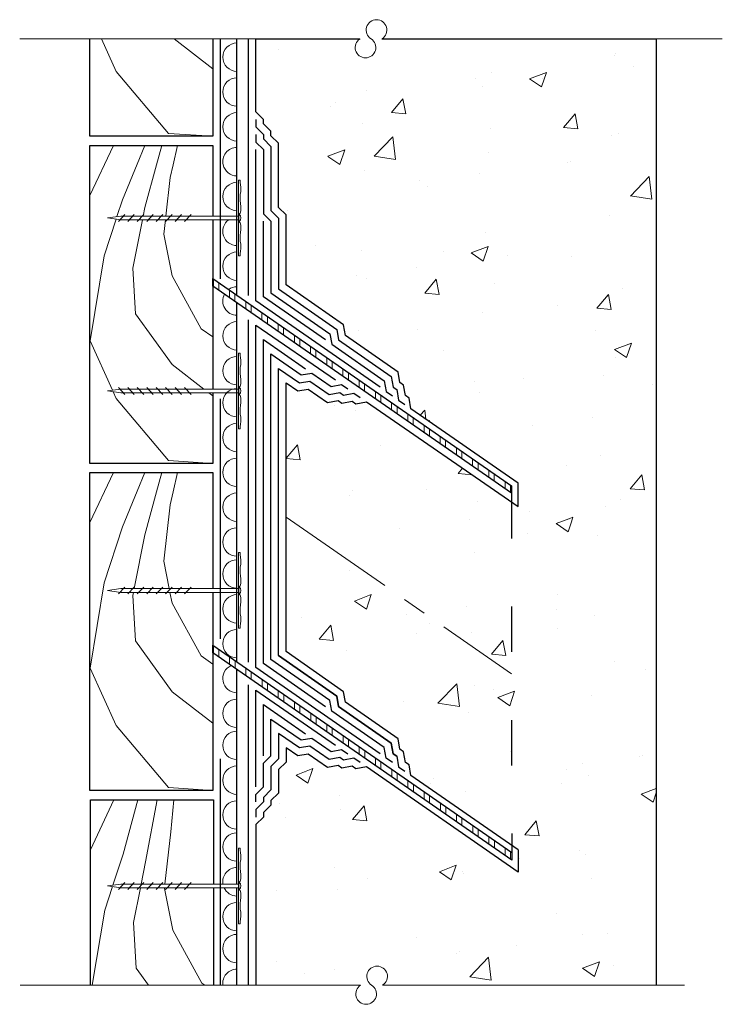
# Model space of a CAD drawing. Units: millimetres. Extents: x 42.9 to 61.5, y 89.8 to 115.8.
import ezdxf

# ---------------------------------------------------------------- set-up
doc = ezdxf.new("R2010")
doc.units = ezdxf.units.MM
for name, pattern in [('ACAD_ISO03W100', [30, 12, -18]), ('CENTER', [50.8, 31.75, -6.35, 6.35, -6.35]), ('HIDDEN', [9.525, 6.35, -3.175])]:
    doc.linetypes.add(name, pattern=pattern)
for name, color, linetype, lineweight in [('Air-vapour barrier', 6, 'CENTER', 40), ('Cont-04', 1, 'Continuous', 13), ('Fixations', 1, 'Continuous', 9), ('Hatch', 9, 'Continuous', 9), ('Insulation', 2, 'Continuous', 15), ('Membrane', 7, 'Continuous', 60), ('Structural', 5, 'Continuous', 25), ('Text', 4, 'Continuous', 15)]:
    doc.layers.add(name, color=color, linetype=linetype, lineweight=lineweight)
for name, color, linetype in [('fondations', 3, 'Continuous'), ('panneau de support-protection', 4, 'CENTER'), ('pièce de bois', 2, 'Continuous')]:
    doc.layers.add(name, color=color, linetype=linetype)

# ---------------------------------------------------------------- blocks, each defined once
blk = doc.blocks.new('A$C6F185C4A')
at = {"layer": 'Fixations', "color": 2, "linetype": 'Continuous'}
for p, q in [((3.464, 1), (3.464, 2)), ((3.464, 1.1), (3.487, 1.1)), ((3.464, 1), (3.464, 0)), ((3.464, 0.9), (3.487, 0.9))]:
    blk.add_line(p, q, dxfattribs=at)
at = {"layer": 'Fixations', "linetype": 'Continuous'}
for p, q in [((0, 1), (0.356, 1.05)), ((0.291, 0.908), (0.463, 1.09)), ((0.356, 1.05), (3.464, 1.05)), ((0.541, 0.908), (0.713, 1.09)), ((0.791, 0.908), (0.963, 1.09)), ((1.041, 0.908), (1.213, 1.09)), ((1.291, 0.908), (1.463, 1.09)), ((1.541, 0.908), (1.713, 1.09)), ((1.791, 0.908), (1.963, 1.09)), ((2.041, 0.908), (2.213, 1.09)), ((3.475, 1.1), (3.475, 0.9)), ((0.356, 0.95), (0, 1)), ((0.356, 0.95), (3.464, 0.95))]:
    blk.add_line(p, q, dxfattribs=at)
for points in [[(3.464, 2), (3.514, 2), (3.514, 1.969, 0.079494), (3.524, 1.875, -0.106757), (3.514, 1.625), (3.514, 1.5, 0.150815)], [(3.514, 1.5), (3.514, 1.5), (3.514, 1.438, 0.079494), (3.524, 1.375, -0.106757), (3.514, 1.125), (3.487, 1.1, 0.150815)], [(3.514, 0.5), (3.514, 0.5), (3.514, 0.563, -0.079494), (3.524, 0.625, 0.106757), (3.514, 0.875), (3.487, 0.9, -0.150815)], [(3.464, 0), (3.514, 0), (3.514, 0.031, -0.079494), (3.524, 0.125, 0.106757), (3.514, 0.375), (3.514, 0.5, -0.150815)]]:
    blk.add_lwpolyline(points, format="xyb", dxfattribs=at)
blk.add_arc((3.383, 1), 0.144, 315.9999, 44.0001, dxfattribs=at)

msp = doc.modelspace()

# ---------------------------------------------------------------- hatches: boundary and pattern name
at = {"layer": 'Hatch', "ltscale": 0.1}
h = msp.add_hatch(dxfattribs=at)
h.set_pattern_fill('AR-CONC', color=256, scale=0.025)
h.set_pattern_definition([(50.004, (48.07, 90.2697), (4.55464, -0.3982), [0.47625, -5.23875]), (355.004, (48.07, 90.2697), (-0.8814, 4.7764), [0.381, -4.191]), (100.455, (48.4495, 90.2365), (3.67324, 4.3782), [0.40475, -4.45226]), (46.188, (48.07, 91.5397), (6.777, -1.0506), [0.7144, -7.8581]), (96.64, (48.6346, 91.452), (5.9347, 6.186), [0.6071, -6.6784]), (351.188, (48.07, 91.54), (5.9347, 6.186), [0.5715, -6.2865]), (21.004, (48.705, 91.2222), (3.79053, -2.5564), [0.47625, -5.23875]), (326.004, (48.705, 91.222), (1.54475, 4.6048), [0.381, -4.191]), (71.455, (49.0207, 91.009), (5.3353, 2.0484), [0.40475, -4.45225]), (37.504, (48.07, 90.2697), (0.07708, 2.11388), [0, -4.1402, 0, -4.2545, 0, -4.20688]), (7.504, (48.07, 90.2697), (1.67033, 2.50462), [0, -2.4257, 0, -4.04495, 0, -1.60337]), (327.504, (46.6539, 90.2696), (3.38977, -0.143), [0, -1.5875, 0, -4.953, 0, -6.57225]), (317.504, (46.019, 90.2695), (3.7032, 0.6359), [0, -2.06375, 0, -3.2893, 0, -4.66725])])
h.paths.add_polyline_path([(49.191, 113.38), (49.191, 115.312), (51.945, 115.312), (59.779, 115.312), (59.779, 101.009), (53.294, 105.523), (53.245, 105.802), (53.148, 105.869), (53.099, 106.147), (53.002, 106.214), (52.952, 106.493), (51.561, 107.461), (51.511, 107.74), (49.991, 108.798), (49.991, 110.65), (49.791, 110.85), (49.791, 112.546), (49.591, 112.746), (49.591, 112.863), (49.391, 113.063), (49.391, 113.18)])
h.paths.add_polyline_path([(53.002, 96.512), (52.952, 96.79), (51.561, 97.759), (51.511, 98.037), (49.991, 99.096), (49.991, 100.782), (49.991, 106.208), (50.298, 105.995), (50.576, 106.045), (51.087, 105.69), (51.366, 105.741), (51.462, 105.674), (51.74, 105.724), (51.836, 105.657), (52.115, 105.708), (56.129, 102.933), (56.129, 103.55), (59.779, 100.984), (59.779, 90.73), (56.129, 93.263), (56.129, 93.852), (53.294, 95.821), (53.245, 96.1), (53.148, 96.167), (53.099, 96.445)])
h.paths.add_polyline_path([(59.779, 90.73), (59.779, 90.27), (49.191, 90.269), (49.191, 94.519), (49.391, 94.719), (49.391, 94.836), (49.591, 95.036), (49.591, 95.153), (49.791, 95.353), (49.791, 95.975), (49.991, 96.175), (49.991, 96.549), (50.298, 96.336), (50.576, 96.386), (51.087, 96.032), (51.366, 96.082), (51.462, 96.015), (51.74, 96.065), (51.836, 95.999), (52.115, 96.049)])
h = msp.add_hatch(dxfattribs=at)
h.set_pattern_fill('ANSI32', color=256, scale=0.045, angle=45)
h.set_pattern_definition([(90.0038, (48.06674, 99.974), (-0.428625, -2.8e-05), []), (90.0038, (48.2096, 100.11686), (-0.428625, -2.8e-05), [])])
h.paths.add_polyline_path([(56.126, 103.168), (48.053, 108.77), (48.053, 108.97), (56.126, 103.368)])
h = msp.add_hatch(dxfattribs=at)
h.set_pattern_fill('ANSI32', color=256, scale=0.045, angle=45)
h.set_pattern_definition([(90.0038, (48.0699, 90.26965), (-0.428625, -2.8e-05), []), (90.0038, (48.2128, 90.41254), (-0.428625, -2.8e-05), [])])
h.paths.add_polyline_path([(56.129, 93.463), (48.052, 99.068), (48.052, 99.268), (56.129, 93.663)])

# ---------------------------------------------------------------- linework, layer by layer
at = {"layer": 'Cont-04', "ltscale": 0.1}
msp.add_line((49.991, 106.208), (49.991, 99.096), dxfattribs=at)
at = {"layer": 'Cont-04', "linetype": 'CENTER', "ltscale": 0.1}
msp.add_line((49.991, 102.652), (55.955, 98.513), dxfattribs=at)
at = {"layer": 'fondations', "ltscale": 0.09}
for points in [[(49.191, 113.38), (49.191, 115.312), (51.945, 115.312)], [(52.527, 115.312), (59.779, 115.312), (59.779, 90.27)], [(56.129, 103.55), (53.294, 105.523), (53.245, 105.802), (53.148, 105.869), (53.099, 106.147), (53.002, 106.214), (52.952, 106.493), (51.561, 107.461), (51.511, 107.74), (49.991, 108.798), (49.991, 110.65), (49.791, 110.85), (49.791, 112.546), (49.591, 112.746), (49.591, 112.863), (49.391, 113.063), (49.391, 113.18), (49.191, 113.38), (49.191, 114.864)], [(53.031, 96.492), (53.002, 96.512), (52.952, 96.79), (51.561, 97.759), (51.511, 98.037), (49.991, 99.096), (49.991, 100.782), (49.991, 106.208), (50.298, 105.995), (50.576, 106.045), (51.087, 105.69), (51.366, 105.741), (51.462, 105.674), (51.74, 105.724), (51.836, 105.657), (52.115, 105.708), (56.129, 102.933), (56.129, 103.55)], [(56.129, 93.852), (53.294, 95.821), (53.245, 96.1), (53.148, 96.167), (53.099, 96.445), (53.002, 96.512), (52.952, 96.79), (51.561, 97.759), (51.511, 98.037), (49.991, 99.096)], [(56.129, 93.263), (52.115, 96.049), (51.836, 95.999), (51.74, 96.065), (51.462, 96.015), (51.366, 96.082), (51.087, 96.032), (50.576, 96.386), (50.298, 96.336), (49.991, 96.549), (49.991, 96.175), (49.791, 95.975), (49.791, 95.353), (49.591, 95.153), (49.591, 95.036), (49.391, 94.836), (49.391, 94.719), (49.191, 94.519), (49.191, 90.27)], [(59.779, 90.73), (59.779, 90.73)]]:
    msp.add_lwpolyline(points, dxfattribs=at)
at = {"layer": 'fondations', "ltscale": 0.1}
msp.add_lwpolyline([(56.129, 93.852), (56.129, 93.263)], dxfattribs=at)
at = {"layer": 'Hatch', "linetype": 'Continuous'}
for points in [[(45.106, 115.312), (45.499, 114.449), (46.881, 112.809), (48.053, 112.733)], [(47.028, 115.312), (48.055, 114.518)], [(45.422, 112.489), (44.803, 111.166)], [(46.259, 112.489), (46.054, 111.994)], [(46.707, 112.489), (46.567, 111.976)], [(47.118, 112.489), (47, 111.976)], [(46.054, 111.994), (45.663, 111.052), (45.518, 110.607)], [(46.567, 111.976), (46.259, 110.846), (46.214, 110.621)], [(47, 111.976), (46.922, 111.638), (46.808, 110.621)], [(45.495, 110.539), (45.179, 109.571), (44.805, 107.316), (45.397, 106.013)], [(46.194, 110.521), (45.94, 109.241), (46.01, 108.037), (46.979, 106.693), (47.818, 106.044)], [(46.797, 110.521), (46.754, 110.141), (46.978, 109.036), (47.748, 107.637), (48.053, 107.424)], [(45.415, 105.973), (45.497, 105.793), (46.879, 104.153), (48.052, 104.077)], [(47.948, 105.944), (48.053, 105.863)], [(45.422, 103.833), (44.803, 102.51)], [(46.259, 103.833), (46.054, 103.338)], [(46.707, 103.833), (46.567, 103.32)], [(47.118, 103.833), (47, 103.32)], [(46.054, 103.338), (45.663, 102.396), (45.179, 100.916), (44.805, 98.66), (45.497, 97.138), (46.879, 95.497), (48.052, 95.421)], [(46.567, 103.32), (46.259, 102.19), (45.976, 100.765)], [(47, 103.32), (46.922, 102.982), (46.754, 101.486), (46.9, 100.765)], [(45.956, 100.665), (45.94, 100.585), (46.01, 99.381), (46.979, 98.037), (48.053, 97.207)], [(46.92, 100.665), (46.978, 100.381), (47.748, 98.981), (48.053, 98.768)], [(45.439, 95.177), (44.821, 93.854)], [(46.071, 95.177), (45.681, 93.74), (45.412, 92.918)], [(46.585, 95.177), (46.276, 93.534), (46.16, 92.948)], [(47.018, 95.177), (46.94, 94.326), (46.785, 92.948)], [(45.399, 92.879), (45.196, 92.26), (44.866, 90.27)], [(46.14, 92.848), (45.958, 91.929), (46.027, 90.725), (46.356, 90.27)], [(46.774, 92.848), (46.772, 92.83), (46.996, 91.725), (47.765, 90.325), (47.845, 90.27)]]:
    msp.add_lwpolyline(points, dxfattribs=at)
for centre, start, end in [((48.694, 114.826), 90.2299, 269.7701), ((48.694, 113.904), 90.2299, 269.7701), ((48.694, 112.982), 90.2299, 269.7701), ((48.694, 112.06), 90.2299, 192.9097), ((48.694, 112.06), 192.9097, 269.7701), ((48.694, 111.138), 90.2299, 269.7701), ((48.694, 110.217), 125.9891, 269.7701), ((48.694, 109.295), 90.2299, 269.7701), ((48.694, 108.373), 90.2299, 125.8854), ((48.694, 108.373), 151.2607, 269.7701), ((48.694, 107.451), 90.2299, 269.7701), ((48.694, 106.529), 90.2299, 269.7701), ((48.694, 105.684), 90.2299, 269.7701), ((48.694, 104.762), 90.2299, 269.7701), ((48.694, 103.84), 90.2299, 269.7701), ((48.694, 102.918), 90.2299, 269.7701), ((48.692, 101.996), 90.2299, 269.7701), ((48.692, 101.151), 90.2299, 269.7701), ((48.692, 100.229), 90.2299, 269.7701), ((48.692, 99.307), 90.2299, 269.7701), ((48.692, 98.385), 113.8643, 269.7701), ((48.692, 97.463), 90.2299, 269.7701), ((48.692, 96.618), 90.2299, 269.7701), ((48.692, 95.696), 90.2299, 269.7701), ((48.692, 94.774), 90.2299, 269.7701), ((48.692, 93.928), 90.2299, 269.7701), ((48.692, 93.007), 90.2299, 189.0031), ((48.692, 93.007), 204.962, 269.7701), ((48.692, 92.085), 90.2299, 269.7701), ((48.692, 91.239), 90.2299, 269.7701), ((48.692, 90.317), 90.2299, 187.2574)]:
    msp.add_arc(centre, 0.377, start, end, dxfattribs=at)
at = {"layer": 'Insulation', "linetype": 'Continuous', "ltscale": 0.1}
msp.add_lwpolyline([(59.779, 91.13), (59.779, 90.93)], dxfattribs=at)
at = {"layer": 'Membrane', "lineweight": 30, "ltscale": 0.09}
for p, q in [((48.991, 115.312), (48.991, 108.519)), ((48.991, 115.312), (48.991, 115.171)), ((48.991, 98.217), (48.991, 90.27))]:
    msp.add_line(p, q, dxfattribs=at)
for points in [[(49.191, 113.18), (49.191, 112.98), (49.391, 112.78), (49.391, 112.663), (49.591, 112.463), (49.591, 110.767), (49.791, 110.567), (49.791, 108.693), (51.329, 107.623), (51.379, 107.344), (52.77, 106.376), (52.82, 106.097), (52.916, 106.03), (52.966, 105.752), (53.13, 105.638)], [(49.191, 112.78), (49.191, 112.58), (49.391, 112.38), (49.391, 110.684), (49.591, 110.484), (49.591, 108.589), (51.147, 107.506), (51.197, 107.228), (52.588, 106.259), (52.638, 105.981), (52.802, 105.866)], [(52.476, 106.098), (49.191, 108.38), (49.191, 112.38)], [(51.032, 107.342), (49.391, 108.484), (49.391, 110.484)], [(48.991, 107.875), (48.991, 98.817)], [(52.476, 96.396), (49.191, 98.678), (49.191, 107.737), (51.297, 106.284)], [(51.032, 97.64), (49.391, 98.782), (49.391, 100.782), (49.391, 107.354), (50.504, 106.582)], [(52.802, 96.164), (52.638, 96.278), (52.588, 96.557), (51.197, 97.525), (51.147, 97.804), (49.591, 98.887), (49.591, 100.782), (49.591, 100.782), (49.591, 100.782), (49.591, 106.972), (50.39, 106.418), (50.668, 106.468), (51.179, 106.113), (51.458, 106.164), (51.622, 106.05)], [(52.916, 96.328), (52.82, 96.395), (52.77, 96.674), (51.379, 97.642), (51.329, 97.921), (49.791, 98.991), (49.791, 100.782), (49.791, 106.59), (50.344, 106.206), (50.622, 106.256), (51.133, 105.902), (51.412, 105.952), (51.508, 105.885), (51.786, 105.936), (51.95, 105.822)], [(49.791, 98.991), (51.329, 97.921), (51.379, 97.642), (52.77, 96.674), (52.82, 96.395), (52.916, 96.328), (52.966, 96.05), (53.13, 95.936)], [(49.191, 95.519), (49.191, 98.078), (51.297, 96.625)], [(49.391, 96.341), (49.391, 97.696), (50.504, 96.923)], [(49.189, 95.119), (49.19, 95.319), (49.39, 95.519), (49.39, 96.141), (49.59, 96.341), (49.591, 97.313), (50.39, 96.759), (50.668, 96.809), (51.179, 96.455), (51.458, 96.505), (51.622, 96.391)], [(51.95, 96.163), (51.786, 96.277), (51.508, 96.227), (51.412, 96.293), (51.133, 96.243), (50.622, 96.598), (50.344, 96.547), (49.791, 96.931), (49.791, 96.258), (49.591, 96.058), (49.591, 95.436), (49.391, 95.236), (49.391, 95.119), (49.191, 94.919), (49.191, 94.719)]]:
    msp.add_lwpolyline(points, dxfattribs=at)
at = {"layer": 'panneau de support-protection', "linetype": 'HIDDEN'}
msp.add_lwpolyline([(48.251, 115.312), (48.251, 90.27)], dxfattribs=at)
at = {"layer": 'panneau de support-protection', "linetype": 'Continuous'}
for points in [[(48.691, 112.076), (48.691, 115.312)], [(48.691, 108.527), (48.691, 112.076)], [(48.691, 98.825), (48.691, 108.327)], [(48.691, 92.948), (48.691, 98.625)], [(48.691, 90.27), (48.691, 92.848)]]:
    msp.add_lwpolyline(points, dxfattribs=at)
at = {"layer": 'pièce de bois', "linetype": 'Continuous'}
for points in [[(48.053, 112.733), (44.803, 112.733), (44.804, 115.312)], [(48.054, 115.312), (48.053, 112.733)], [(48.052, 104.077), (44.802, 104.077), (44.803, 112.489), (48.053, 112.489), (48.053, 111.976)], [(48.053, 111.976), (48.053, 110.621)], [(48.053, 110.521), (48.052, 106.044)], [(48.052, 105.944), (48.052, 104.077)], [(48.052, 95.421), (44.802, 95.421), (44.803, 103.833), (48.053, 103.833), (48.053, 103.32)], [(48.053, 103.32), (48.053, 100.765)], [(48.053, 100.665), (48.052, 95.421)], [(44.82, 90.27), (44.821, 95.177), (48.071, 95.177), (48.071, 94.665)], [(48.071, 94.665), (48.07, 92.948)], [(48.07, 92.848), (48.07, 90.27)]]:
    msp.add_lwpolyline(points, dxfattribs=at)
at = {"layer": 'Structural', "linetype": 'Continuous', "ltscale": 0.1}
for points in [[(55.954, 103.287), (48.053, 108.77), (48.053, 108.97), (55.954, 103.487), (55.954, 103.287)], [(55.957, 93.583), (48.052, 99.068), (48.052, 99.268), (55.957, 93.783), (55.957, 93.583)]]:
    msp.add_lwpolyline(points, dxfattribs=at)
at = {"layer": 'Structural', "linetype": 'ACAD_ISO03W100', "ltscale": 0.1}
msp.add_lwpolyline([(55.954, 103.287), (55.957, 93.783)], dxfattribs=at)
at = {"layer": 'Text'}
for points in [[(51.945, 115.312), (42.945, 115.312)], [(61.527, 115.312), (52.527, 115.312)], [(51.961, 90.27), (42.961, 90.27)], [(60.526, 90.27), (52.543, 90.27)]]:
    msp.add_lwpolyline(points, dxfattribs=at)
for centre, start, end in [((52.382, 115.543), 302.1557, 237.8443), ((52.091, 115.08), 122.1557, 57.8443), ((52.398, 90.501), 302.1557, 237.8443), ((52.107, 90.038), 122.1557, 57.8443)]:
    msp.add_arc(centre, 0.273, start, end, dxfattribs=at)

# ---------------------------------------------------------------- block references
at = {"layer": 'Air-vapour barrier', "ltscale": 0.1}
for p in [(45.264, 109.571), (45.264, 99.715), (45.264, 91.898)]:
    msp.add_blockref('A$C6F185C4A', p, dxfattribs=at)
at = {"layer": 'Air-vapour barrier', "ltscale": 0.1, "xscale": -1, "rotation": 180}
msp.add_blockref('A$C6F185C4A', (45.264, 106.994), dxfattribs=at)

doc.saveas('drawing.dxf')
